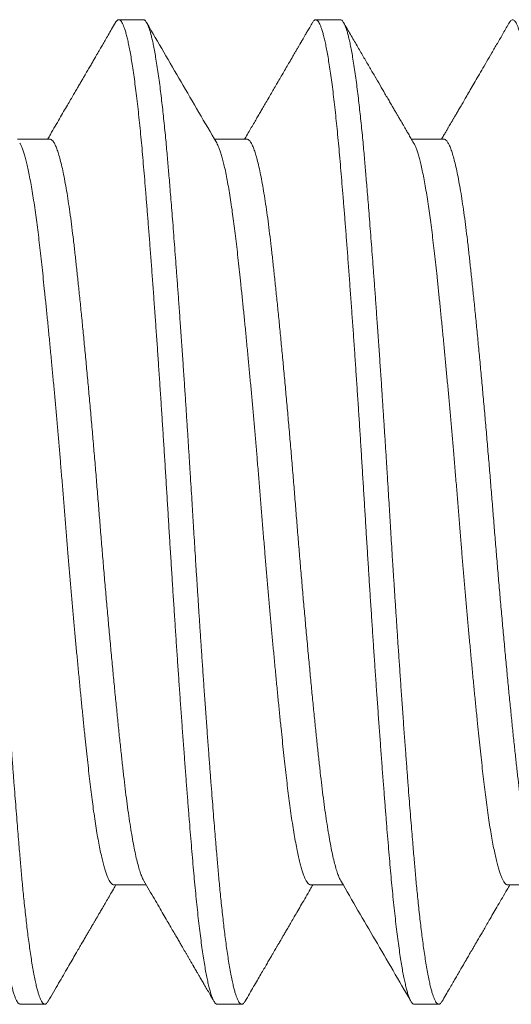
# Model space of a CAD drawing. Extents: x -18.5 to 58.7, y -8.2 to 53.9.
# Drawn here: x -0.8 to -0.7, y 33.2 to 33.4 of the extents above; entities that cross this region are included whole.
import ezdxf

# ---------------------------------------------------------------- set-up
doc = ezdxf.new("R2010")
doc.units = 0
doc.header["$MEASUREMENT"] = 0
doc.layers.get('0').update_dxf_attribs({"linetype": 'CONTINUOUS', "lineweight": 13})

msp = doc.modelspace()

# ---------------------------------------------------------------- linework, layer by layer
for p, q in [((-0.79667, 33.41623), (-0.80292, 33.41623)), ((-0.74667, 33.41623), (-0.75292, 33.41623)), ((-0.82042, 33.38592), (-0.82863, 33.38592)), ((-0.77042, 33.38592), (-0.77863, 33.38592)), ((-0.72042, 33.38592), (-0.72863, 33.38592)), ((-0.80417, 33.19654), (-0.79596, 33.19654)), ((-0.75417, 33.19654), (-0.74597, 33.19654)), ((-0.70417, 33.19654), (-0.69596, 33.19654)), ((-0.82792, 33.16623), (-0.82167, 33.16623)), ((-0.77792, 33.16623), (-0.77167, 33.16623)), ((-0.72792, 33.16623), (-0.72167, 33.16623))]:
    msp.add_line(p, q)
at = {"color": 8}
for points, knots in [([(-0.85375, 33.4155), (-0.85375, 33.4155), (-0.85366, 33.41569), (-0.85347, 33.41592), (-0.85321, 33.41617), (-0.85295, 33.41625), (-0.85269, 33.4162), (-0.85242, 33.41599), (-0.85215, 33.41563), (-0.85187, 33.4151), (-0.85157, 33.41439), (-0.85126, 33.41346), (-0.85095, 33.41235), (-0.85064, 33.41105), (-0.85032, 33.40957), (-0.85, 33.4079), (-0.84968, 33.40606), (-0.84936, 33.40404), (-0.84905, 33.40186), (-0.84873, 33.39952), (-0.84842, 33.39704), (-0.84812, 33.39443), (-0.84782, 33.39169), (-0.84752, 33.38885), (-0.84724, 33.38592), (-0.84696, 33.38293), (-0.84669, 33.37983), (-0.84642, 33.37662), (-0.84614, 33.37328), (-0.84586, 33.36983), (-0.84557, 33.36624), (-0.84528, 33.36249), (-0.84498, 33.35856), (-0.84467, 33.35445), (-0.84435, 33.35024), (-0.84404, 33.34594), (-0.84372, 33.34155), (-0.84341, 33.33714), (-0.8431, 33.33275), (-0.8428, 33.32836), (-0.8425, 33.32394), (-0.84221, 33.31948), (-0.84191, 33.315), (-0.84162, 33.3105), (-0.84133, 33.30599), (-0.84105, 33.30142), (-0.84076, 33.29679), (-0.84047, 33.2921), (-0.84019, 33.28742), (-0.8399, 33.28272), (-0.83961, 33.27801), (-0.83931, 33.27337), (-0.83902, 33.26879), (-0.83872, 33.2643), (-0.83843, 33.25984), (-0.83813, 33.2554), (-0.83783, 33.25101), (-0.83753, 33.24666), (-0.83722, 33.24237), (-0.83692, 33.23809), (-0.83661, 33.23381), (-0.83629, 33.22957), (-0.83598, 33.22542), (-0.83567, 33.22139), (-0.83537, 33.21747), (-0.83507, 33.21374), (-0.83479, 33.21019), (-0.83451, 33.20682), (-0.83423, 33.20357), (-0.83396, 33.20044), (-0.83369, 33.19741), (-0.83341, 33.19449), (-0.83312, 33.19168), (-0.83283, 33.18895), (-0.83253, 33.18631), (-0.83222, 33.18377), (-0.8319, 33.18138), (-0.83159, 33.17916), (-0.83127, 33.1771), (-0.83096, 33.17523), (-0.83066, 33.17357), (-0.83036, 33.17209), (-0.83006, 33.17077), (-0.82976, 33.16962), (-0.82946, 33.16864), (-0.82917, 33.16782), (-0.82888, 33.16717), (-0.8286, 33.16668), (-0.82831, 33.16637), (-0.82808, 33.16622), (-0.82795, 33.16625), (-0.82792, 33.16625)], [0, 0, 0, 0, 0.000418, 0.011091, 0.021705, 0.032253, 0.042789, 0.05339, 0.064053, 0.074771, 0.086616, 0.098513, 0.110452, 0.122424, 0.13442, 0.146431, 0.158449, 0.170463, 0.182464, 0.194444, 0.20618, 0.217878, 0.229529, 0.241126, 0.252249, 0.263307, 0.274293, 0.285271, 0.29632, 0.307436, 0.31861, 0.329835, 0.341643, 0.353492, 0.365372, 0.377275, 0.389192, 0.401114, 0.41249, 0.423856, 0.435201, 0.44652, 0.457804, 0.469047, 0.48024, 0.491376, 0.502975, 0.514497, 0.525991, 0.537563, 0.549206, 0.560914, 0.572142, 0.583415, 0.594724, 0.606063, 0.617423, 0.628797, 0.640177, 0.651555, 0.663464, 0.675354, 0.687215, 0.699039, 0.710818, 0.722542, 0.733675, 0.744745, 0.755744, 0.766713, 0.77775, 0.788854, 0.800019, 0.811236, 0.823036, 0.834878, 0.846754, 0.858654, 0.870569, 0.882491, 0.893869, 0.905236, 0.916586, 0.92791, 0.939201, 0.950451, 0.961653, 0.9728, 0.984411, 0.995946, 1, 1, 1, 1]), ([(-0.84667, 33.41623), (-0.84662, 33.41623), (-0.8465, 33.41621), (-0.84632, 33.41611), (-0.84613, 33.41593), (-0.84592, 33.41565), (-0.84569, 33.41525), (-0.84545, 33.41472), (-0.84521, 33.41406), (-0.84495, 33.41326), (-0.8447, 33.41233), (-0.84443, 33.41123), (-0.84414, 33.40994), (-0.84385, 33.40844), (-0.84354, 33.40669), (-0.84322, 33.40472), (-0.8429, 33.40257), (-0.84259, 33.40035), (-0.8423, 33.39808), (-0.84203, 33.39579), (-0.84177, 33.39349), (-0.84151, 33.39114), (-0.84127, 33.38875), (-0.84103, 33.38635), (-0.84081, 33.38402), (-0.84061, 33.3818), (-0.84043, 33.37969), (-0.84025, 33.37762), (-0.84007, 33.37547), (-0.83988, 33.37312), (-0.83967, 33.37055), (-0.83944, 33.36777), (-0.8392, 33.36475), (-0.83896, 33.3616), (-0.8387, 33.35831), (-0.83845, 33.35489), (-0.83818, 33.35126), (-0.83789, 33.34741), (-0.8376, 33.34333), (-0.83729, 33.33895), (-0.83697, 33.33437), (-0.83665, 33.32973), (-0.83634, 33.32523), (-0.83605, 33.32088), (-0.83578, 33.31669), (-0.83552, 33.31268), (-0.83526, 33.30874), (-0.83502, 33.30488), (-0.83478, 33.30112), (-0.83456, 33.2976), (-0.83436, 33.29433), (-0.83418, 33.29133), (-0.834, 33.28843), (-0.83382, 33.28549), (-0.83363, 33.28234), (-0.83342, 33.27899), (-0.83319, 33.27545), (-0.83295, 33.27172), (-0.83271, 33.26791), (-0.83245, 33.26406), (-0.8322, 33.26016), (-0.83193, 33.25613), (-0.83164, 33.25198), (-0.83135, 33.24771), (-0.83104, 33.24325), (-0.83072, 33.23876), (-0.8304, 33.23434), (-0.83009, 33.23019), (-0.8298, 33.22631), (-0.82953, 33.22268), (-0.82927, 33.21931), (-0.82901, 33.21608), (-0.82877, 33.213), (-0.82853, 33.2101), (-0.82831, 33.20745), (-0.82811, 33.20506), (-0.82793, 33.2029), (-0.82775, 33.20087), (-0.82757, 33.19886), (-0.82738, 33.19677), (-0.82717, 33.1946), (-0.82694, 33.19238), (-0.8267, 33.19011), (-0.82646, 33.18789), (-0.8262, 33.18573), (-0.82595, 33.18363), (-0.82568, 33.18156), (-0.82539, 33.17954), (-0.8251, 33.17758), (-0.82479, 33.17566), (-0.82447, 33.17388), (-0.82415, 33.17228), (-0.82384, 33.17091), (-0.82355, 33.16977), (-0.82328, 33.16883), (-0.82302, 33.16806), (-0.82276, 33.16744), (-0.82252, 33.16696), (-0.82228, 33.1666), (-0.82206, 33.16638), (-0.82186, 33.16626), (-0.82168, 33.16622), (-0.8215, 33.16625), (-0.82132, 33.16635), (-0.82113, 33.16654), (-0.82096, 33.16674), (-0.82086, 33.16692), (-0.82084, 33.16697)], [0, 0, 0, 0, 0.006732, 0.013975, 0.021728, 0.029991, 0.038765, 0.048049, 0.057844, 0.067271, 0.077127, 0.087412, 0.098126, 0.109268, 0.12084, 0.133441, 0.145533, 0.157114, 0.168184, 0.178744, 0.188794, 0.198334, 0.208238, 0.217524, 0.226193, 0.234245, 0.241679, 0.248411, 0.255654, 0.263408, 0.271671, 0.280445, 0.28973, 0.299524, 0.308951, 0.318807, 0.329092, 0.339805, 0.350947, 0.362518, 0.37512, 0.387211, 0.398792, 0.409863, 0.420423, 0.430473, 0.440013, 0.449917, 0.459203, 0.467872, 0.475924, 0.483357, 0.49009, 0.497333, 0.505086, 0.51335, 0.522124, 0.531408, 0.541203, 0.55063, 0.560486, 0.57077, 0.581484, 0.592626, 0.604197, 0.616799, 0.62889, 0.640471, 0.651542, 0.662102, 0.672152, 0.681691, 0.691595, 0.700882, 0.709551, 0.717602, 0.725036, 0.731769, 0.739012, 0.746765, 0.755029, 0.763803, 0.773087, 0.782882, 0.792309, 0.802165, 0.812449, 0.823163, 0.834305, 0.845876, 0.858478, 0.870569, 0.88215, 0.89322, 0.903781, 0.913831, 0.92337, 0.933274, 0.942561, 0.95123, 0.959281, 0.966715, 0.973447, 0.98069, 0.988444, 0.996707, 1, 1, 1, 1]), ([(-0.80375, 33.41549), (-0.80374, 33.41552), (-0.80362, 33.41575), (-0.8034, 33.416), (-0.80312, 33.41622), (-0.80283, 33.41625), (-0.80255, 33.41611), (-0.80225, 33.41579), (-0.80196, 33.41529), (-0.80167, 33.41464), (-0.80138, 33.41382), (-0.80108, 33.41284), (-0.80079, 33.41168), (-0.80049, 33.41037), (-0.80018, 33.40889), (-0.79988, 33.40724), (-0.79958, 33.40541), (-0.79927, 33.40339), (-0.79895, 33.40117), (-0.79864, 33.39879), (-0.79833, 33.39626), (-0.79802, 33.39358), (-0.79772, 33.3908), (-0.79743, 33.38795), (-0.79715, 33.38503), (-0.79688, 33.382), (-0.79661, 33.37887), (-0.79633, 33.37562), (-0.79606, 33.37225), (-0.79577, 33.36876), (-0.79548, 33.36508), (-0.79518, 33.36123), (-0.79487, 33.3572), (-0.79456, 33.35306), (-0.79425, 33.34882), (-0.79393, 33.34448), (-0.79362, 33.34013), (-0.79331, 33.33577), (-0.79301, 33.33143), (-0.79271, 33.32703), (-0.79241, 33.32259), (-0.79212, 33.31813), (-0.79182, 33.31364), (-0.79153, 33.30914), (-0.79124, 33.30456), (-0.79095, 33.29992), (-0.79066, 33.29523), (-0.79038, 33.29054), (-0.79009, 33.28585), (-0.7898, 33.28115), (-0.78951, 33.27651), (-0.78922, 33.27193), (-0.78893, 33.26743), (-0.78863, 33.26295), (-0.78834, 33.25849), (-0.78804, 33.25407), (-0.78774, 33.24969), (-0.78744, 33.24536), (-0.78713, 33.24102), (-0.78682, 33.23669), (-0.7865, 33.23239), (-0.78619, 33.22817), (-0.78588, 33.22406), (-0.78557, 33.22007), (-0.78527, 33.21625), (-0.78498, 33.21261), (-0.7847, 33.20915), (-0.78442, 33.20582), (-0.78415, 33.20261), (-0.78388, 33.19951), (-0.7836, 33.19652), (-0.78332, 33.19363), (-0.78303, 33.19081), (-0.78273, 33.18808), (-0.78242, 33.18544), (-0.78211, 33.18296), (-0.7818, 33.18062), (-0.78148, 33.17845), (-0.78117, 33.17648), (-0.78087, 33.1747), (-0.78057, 33.1731), (-0.78026, 33.17167), (-0.77997, 33.1704), (-0.77967, 33.1693), (-0.77937, 33.16837), (-0.77908, 33.16761), (-0.77879, 33.167), (-0.7785, 33.16656), (-0.77821, 33.16631), (-0.77802, 33.1662), (-0.77792, 33.16623), (-0.77792, 33.16623)], [0, 0, 0, 0, 0.002201, 0.013836, 0.025397, 0.036886, 0.048418, 0.060026, 0.071703, 0.082905, 0.094156, 0.105447, 0.116771, 0.128121, 0.139488, 0.150866, 0.162246, 0.174162, 0.186062, 0.197939, 0.209782, 0.221584, 0.233336, 0.2445, 0.255604, 0.266641, 0.277609, 0.288609, 0.299679, 0.310813, 0.322003, 0.333779, 0.345601, 0.357461, 0.36935, 0.381259, 0.393178, 0.404558, 0.415932, 0.427292, 0.43863, 0.449939, 0.461212, 0.47244, 0.483616, 0.495262, 0.506836, 0.518333, 0.529851, 0.541447, 0.553113, 0.564306, 0.575549, 0.586833, 0.598152, 0.609498, 0.620863, 0.63224, 0.64362, 0.655537, 0.667441, 0.679322, 0.691172, 0.702981, 0.714742, 0.725916, 0.73703, 0.748079, 0.759057, 0.770044, 0.781102, 0.792225, 0.803406, 0.815174, 0.826989, 0.838843, 0.850728, 0.862633, 0.874552, 0.885932, 0.897307, 0.90867, 0.920013, 0.931328, 0.942607, 0.953843, 0.965029, 0.976687, 0.988273, 0.999781, 1, 1, 1, 1]), ([(-0.79667, 33.41623), (-0.79662, 33.41623), (-0.7965, 33.41621), (-0.79632, 33.41611), (-0.79613, 33.41593), (-0.79592, 33.41565), (-0.79569, 33.41525), (-0.79545, 33.41472), (-0.79521, 33.41406), (-0.79495, 33.41326), (-0.7947, 33.41233), (-0.79443, 33.41123), (-0.79414, 33.40994), (-0.79385, 33.40844), (-0.79354, 33.40669), (-0.79322, 33.40472), (-0.7929, 33.40257), (-0.79259, 33.40035), (-0.7923, 33.39808), (-0.79203, 33.39579), (-0.79177, 33.39349), (-0.79151, 33.39114), (-0.79127, 33.38875), (-0.79103, 33.38635), (-0.79081, 33.38402), (-0.79061, 33.3818), (-0.79043, 33.37969), (-0.79025, 33.37762), (-0.79007, 33.37547), (-0.78988, 33.37312), (-0.78967, 33.37055), (-0.78944, 33.36777), (-0.7892, 33.36475), (-0.78896, 33.3616), (-0.7887, 33.35831), (-0.78845, 33.35489), (-0.78818, 33.35126), (-0.78789, 33.34741), (-0.7876, 33.34333), (-0.78729, 33.33895), (-0.78697, 33.33437), (-0.78665, 33.32973), (-0.78634, 33.32523), (-0.78605, 33.32088), (-0.78578, 33.31669), (-0.78552, 33.31268), (-0.78526, 33.30874), (-0.78502, 33.30488), (-0.78478, 33.30112), (-0.78456, 33.2976), (-0.78436, 33.29433), (-0.78418, 33.29133), (-0.784, 33.28843), (-0.78382, 33.28549), (-0.78363, 33.28234), (-0.78342, 33.27899), (-0.78319, 33.27545), (-0.78295, 33.27172), (-0.78271, 33.26791), (-0.78245, 33.26406), (-0.7822, 33.26016), (-0.78193, 33.25613), (-0.78164, 33.25198), (-0.78135, 33.24771), (-0.78104, 33.24325), (-0.78072, 33.23876), (-0.7804, 33.23434), (-0.78009, 33.23019), (-0.7798, 33.22631), (-0.77953, 33.22268), (-0.77927, 33.21931), (-0.77901, 33.21608), (-0.77877, 33.213), (-0.77853, 33.2101), (-0.77831, 33.20745), (-0.77811, 33.20506), (-0.77793, 33.2029), (-0.77775, 33.20087), (-0.77757, 33.19886), (-0.77738, 33.19677), (-0.77717, 33.1946), (-0.77694, 33.19238), (-0.7767, 33.19011), (-0.77646, 33.18789), (-0.7762, 33.18573), (-0.77595, 33.18363), (-0.77568, 33.18156), (-0.77539, 33.17954), (-0.7751, 33.17758), (-0.77479, 33.17566), (-0.77447, 33.17388), (-0.77415, 33.17228), (-0.77384, 33.17091), (-0.77355, 33.16977), (-0.77328, 33.16883), (-0.77302, 33.16806), (-0.77276, 33.16744), (-0.77252, 33.16696), (-0.77228, 33.1666), (-0.77206, 33.16638), (-0.77186, 33.16626), (-0.77168, 33.16622), (-0.7715, 33.16625), (-0.77132, 33.16635), (-0.77113, 33.16654), (-0.77096, 33.16674), (-0.77086, 33.16692), (-0.77084, 33.16697)], [0, 0, 0, 0, 0.006732, 0.013975, 0.021728, 0.029991, 0.038765, 0.04805, 0.057845, 0.067272, 0.077128, 0.087412, 0.098126, 0.109269, 0.12084, 0.133442, 0.145533, 0.157114, 0.168185, 0.178745, 0.188795, 0.198335, 0.208239, 0.217526, 0.226195, 0.234246, 0.24168, 0.248413, 0.255656, 0.263409, 0.271673, 0.280447, 0.289731, 0.299526, 0.308953, 0.318809, 0.329094, 0.339807, 0.350949, 0.362521, 0.375122, 0.387214, 0.398795, 0.409865, 0.420426, 0.430476, 0.440015, 0.449919, 0.459206, 0.467875, 0.475926, 0.48336, 0.490093, 0.497336, 0.505089, 0.513353, 0.522127, 0.531411, 0.541206, 0.550633, 0.560489, 0.570774, 0.581487, 0.592629, 0.604201, 0.616802, 0.628894, 0.640475, 0.651545, 0.662106, 0.672156, 0.681695, 0.691599, 0.700886, 0.709555, 0.717606, 0.72504, 0.731773, 0.739016, 0.746769, 0.755033, 0.763807, 0.773091, 0.782886, 0.792313, 0.802169, 0.812454, 0.823167, 0.83431, 0.845881, 0.858482, 0.870574, 0.882155, 0.893225, 0.903786, 0.913836, 0.923375, 0.933279, 0.942566, 0.951235, 0.959286, 0.96672, 0.973453, 0.980696, 0.988449, 0.996713, 1, 1, 1, 1]), ([(-0.75375, 33.41548), (-0.7537, 33.41557), (-0.75355, 33.41584), (-0.75331, 33.41609), (-0.75302, 33.41625), (-0.75274, 33.41622), (-0.75245, 33.41602), (-0.75216, 33.41565), (-0.75187, 33.41511), (-0.75158, 33.41441), (-0.75129, 33.41354), (-0.75099, 33.4125), (-0.75069, 33.4113), (-0.75039, 33.40994), (-0.75009, 33.40841), (-0.74979, 33.40669), (-0.74948, 33.40477), (-0.74916, 33.40266), (-0.74885, 33.40039), (-0.74853, 33.39796), (-0.74822, 33.39538), (-0.74792, 33.39269), (-0.74763, 33.38992), (-0.74735, 33.38708), (-0.74707, 33.38412), (-0.74679, 33.38107), (-0.74652, 33.3779), (-0.74625, 33.37462), (-0.74597, 33.37121), (-0.74568, 33.36762), (-0.74538, 33.36385), (-0.74508, 33.35989), (-0.74477, 33.35583), (-0.74446, 33.35165), (-0.74414, 33.34738), (-0.74383, 33.34308), (-0.74352, 33.33877), (-0.74322, 33.33446), (-0.74292, 33.3301), (-0.74262, 33.32569), (-0.74232, 33.32125), (-0.74203, 33.31677), (-0.74174, 33.31228), (-0.74144, 33.3077), (-0.74115, 33.30306), (-0.74086, 33.29835), (-0.74057, 33.29366), (-0.74029, 33.28898), (-0.74, 33.28429), (-0.73971, 33.27965), (-0.73942, 33.27508), (-0.73913, 33.27057), (-0.73884, 33.26608), (-0.73854, 33.2616), (-0.73825, 33.25715), (-0.73795, 33.25274), (-0.73765, 33.24837), (-0.73734, 33.24399), (-0.73703, 33.23961), (-0.73671, 33.23524), (-0.7364, 33.23097), (-0.73609, 33.22679), (-0.73578, 33.22272), (-0.73547, 33.21882), (-0.73518, 33.2151), (-0.7349, 33.21155), (-0.73462, 33.20813), (-0.73434, 33.20484), (-0.73407, 33.20166), (-0.7338, 33.1986), (-0.73352, 33.19564), (-0.73323, 33.19274), (-0.73294, 33.18991), (-0.73263, 33.18718), (-0.73232, 33.1846), (-0.73201, 33.18216), (-0.73169, 33.17988), (-0.73138, 33.17779), (-0.73108, 33.1759), (-0.73078, 33.1742), (-0.73047, 33.17265), (-0.73017, 33.17127), (-0.72988, 33.17005), (-0.72958, 33.16901), (-0.72929, 33.16812), (-0.72899, 33.1674), (-0.7287, 33.16684), (-0.7284, 33.16646), (-0.72815, 33.16625), (-0.72799, 33.16625), (-0.72792, 33.16625)], [0, 0, 0, 0, 0.0061013, 0.0177121, 0.0292472, 0.040735, 0.0522933, 0.063925, 0.0750896, 0.0863072, 0.0975705, 0.1088723, 0.120205, 0.1315609, 0.1429323, 0.1543115, 0.1662322, 0.1781437, 0.1900372, 0.2019036, 0.2137343, 0.2255205, 0.236722, 0.2478683, 0.2589524, 0.2699678, 0.2809311, 0.2919528, 0.3030427, 0.314194, 0.3259348, 0.3377274, 0.3495631, 0.3614335, 0.3733298, 0.385243, 0.3966224, 0.4080012, 0.4193716, 0.4307258, 0.4420561, 0.4533548, 0.4646144, 0.4758275, 0.487517, 0.4991397, 0.5106878, 0.522174, 0.5337192, 0.5453393, 0.5564939, 0.5677027, 0.5789586, 0.5902542, 0.601582, 0.6129345, 0.6243038, 0.6356822, 0.6476035, 0.6595172, 0.6714143, 0.6832858, 0.695123, 0.7069172, 0.7181276, 0.729284, 0.7403795, 0.7514073, 0.7623718, 0.7733809, 0.7844594, 0.7956005, 0.8073319, 0.8191164, 0.8309455, 0.8428108, 0.8547034, 0.8666144, 0.877993, 0.8893725, 0.900745, 0.9121025, 0.9234375, 0.9347423, 0.9460092, 0.957231, 0.9689308, 0.9805652, 0.9921263, 1, 1, 1, 1]), ([(-0.74667, 33.41623), (-0.74662, 33.41623), (-0.7465, 33.41621), (-0.74632, 33.41611), (-0.74613, 33.41593), (-0.74592, 33.41565), (-0.74569, 33.41525), (-0.74545, 33.41472), (-0.74521, 33.41406), (-0.74495, 33.41326), (-0.7447, 33.41233), (-0.74443, 33.41123), (-0.74414, 33.40994), (-0.74385, 33.40844), (-0.74354, 33.40669), (-0.74322, 33.40472), (-0.7429, 33.40257), (-0.74259, 33.40035), (-0.7423, 33.39808), (-0.74203, 33.39579), (-0.74177, 33.39349), (-0.74151, 33.39114), (-0.74127, 33.38875), (-0.74103, 33.38635), (-0.74081, 33.38402), (-0.74061, 33.3818), (-0.74043, 33.37969), (-0.74025, 33.37762), (-0.74007, 33.37547), (-0.73988, 33.37312), (-0.73967, 33.37055), (-0.73944, 33.36777), (-0.7392, 33.36475), (-0.73896, 33.3616), (-0.7387, 33.35831), (-0.73845, 33.35489), (-0.73818, 33.35126), (-0.73789, 33.34741), (-0.7376, 33.34333), (-0.73729, 33.33895), (-0.73697, 33.33437), (-0.73665, 33.32973), (-0.73634, 33.32523), (-0.73605, 33.32088), (-0.73578, 33.31669), (-0.73552, 33.31268), (-0.73526, 33.30874), (-0.73502, 33.30488), (-0.73478, 33.30112), (-0.73456, 33.2976), (-0.73436, 33.29433), (-0.73418, 33.29133), (-0.734, 33.28843), (-0.73382, 33.28549), (-0.73363, 33.28234), (-0.73342, 33.27899), (-0.73319, 33.27545), (-0.73295, 33.27172), (-0.73271, 33.26791), (-0.73245, 33.26406), (-0.7322, 33.26016), (-0.73193, 33.25613), (-0.73164, 33.25198), (-0.73135, 33.24771), (-0.73104, 33.24325), (-0.73072, 33.23876), (-0.7304, 33.23434), (-0.73009, 33.23019), (-0.7298, 33.22631), (-0.72953, 33.22268), (-0.72927, 33.21931), (-0.72901, 33.21608), (-0.72877, 33.213), (-0.72853, 33.2101), (-0.72831, 33.20745), (-0.72811, 33.20506), (-0.72793, 33.2029), (-0.72775, 33.20087), (-0.72757, 33.19886), (-0.72738, 33.19677), (-0.72717, 33.1946), (-0.72694, 33.19238), (-0.7267, 33.19011), (-0.72646, 33.18789), (-0.7262, 33.18573), (-0.72595, 33.18363), (-0.72568, 33.18156), (-0.72539, 33.17954), (-0.7251, 33.17758), (-0.72479, 33.17566), (-0.72447, 33.17388), (-0.72415, 33.17228), (-0.72384, 33.17091), (-0.72355, 33.16977), (-0.72328, 33.16883), (-0.72302, 33.16806), (-0.72276, 33.16744), (-0.72252, 33.16696), (-0.72228, 33.1666), (-0.72206, 33.16638), (-0.72186, 33.16626), (-0.72168, 33.16622), (-0.7215, 33.16625), (-0.72132, 33.16635), (-0.72113, 33.16654), (-0.72096, 33.16674), (-0.72086, 33.16692), (-0.72084, 33.16697)], [0, 0, 0, 0, 0.006732, 0.013975, 0.021728, 0.029991, 0.038765, 0.04805, 0.057844, 0.067271, 0.077127, 0.087412, 0.098126, 0.109268, 0.12084, 0.133442, 0.145533, 0.157114, 0.168184, 0.178745, 0.188795, 0.198334, 0.208238, 0.217525, 0.226194, 0.234245, 0.241679, 0.248412, 0.255655, 0.263408, 0.271672, 0.280446, 0.28973, 0.299525, 0.308952, 0.318808, 0.329092, 0.339806, 0.350948, 0.362519, 0.375121, 0.387212, 0.398793, 0.409863, 0.420424, 0.430474, 0.440013, 0.449917, 0.459204, 0.467873, 0.475924, 0.483358, 0.490091, 0.497334, 0.505087, 0.513351, 0.522125, 0.531409, 0.541204, 0.550631, 0.560487, 0.570771, 0.581485, 0.592627, 0.604198, 0.6168, 0.628891, 0.640472, 0.651543, 0.662103, 0.672153, 0.681692, 0.691596, 0.700883, 0.709552, 0.717603, 0.725037, 0.73177, 0.739013, 0.746766, 0.75503, 0.763804, 0.773088, 0.782883, 0.79231, 0.802166, 0.81245, 0.823164, 0.834306, 0.845877, 0.858479, 0.87057, 0.882151, 0.893222, 0.903782, 0.913832, 0.923371, 0.933275, 0.942562, 0.951231, 0.959282, 0.966716, 0.973449, 0.980692, 0.988445, 0.996709, 1, 1, 1, 1]), ([(-0.70375, 33.41549), (-0.70367, 33.41563), (-0.70349, 33.41592), (-0.70321, 33.41617), (-0.70293, 33.41626), (-0.70264, 33.41618), (-0.70236, 33.41592), (-0.70207, 33.41549), (-0.70178, 33.41491), (-0.70149, 33.41416), (-0.7012, 33.41324), (-0.7009, 33.41216), (-0.7006, 33.41091), (-0.7003, 33.40949), (-0.7, 33.40789), (-0.69969, 33.40609), (-0.69937, 33.40409), (-0.69905, 33.40192), (-0.69874, 33.3996), (-0.69843, 33.39711), (-0.69813, 33.39452), (-0.69783, 33.39184), (-0.69754, 33.38907), (-0.69726, 33.3862), (-0.69698, 33.38321), (-0.69671, 33.38012), (-0.69644, 33.37692), (-0.69617, 33.3736), (-0.69588, 33.3701), (-0.69559, 33.36641), (-0.69528, 33.36254), (-0.69498, 33.35855), (-0.69466, 33.35444), (-0.69435, 33.35023), (-0.69404, 33.34599), (-0.69374, 33.34174), (-0.69343, 33.33747), (-0.69313, 33.33315), (-0.69283, 33.32877), (-0.69253, 33.32435), (-0.69223, 33.3199), (-0.69194, 33.31542), (-0.69164, 33.31085), (-0.69135, 33.3062), (-0.69105, 33.30148), (-0.69076, 33.29678), (-0.69047, 33.29209), (-0.69019, 33.28741), (-0.68991, 33.28279), (-0.68962, 33.27822), (-0.68933, 33.27371), (-0.68904, 33.26921), (-0.68875, 33.26472), (-0.68845, 33.26025), (-0.68816, 33.25581), (-0.68786, 33.25141), (-0.68755, 33.24699), (-0.68724, 33.24257), (-0.68692, 33.23814), (-0.68661, 33.23381), (-0.68629, 33.22956), (-0.68598, 33.22542), (-0.68568, 33.22144), (-0.68538, 33.21764), (-0.68509, 33.21401), (-0.68481, 33.21051), (-0.68453, 33.20712), (-0.68426, 33.20387), (-0.68399, 33.20073), (-0.68371, 33.19769), (-0.68343, 33.19471), (-0.68314, 33.19181), (-0.68283, 33.18899), (-0.68253, 33.1863), (-0.68222, 33.18376), (-0.6819, 33.18138), (-0.68159, 33.17919), (-0.68129, 33.17719), (-0.68099, 33.17537), (-0.68068, 33.17371), (-0.68038, 33.17222), (-0.68008, 33.17088), (-0.67979, 33.16972), (-0.67949, 33.16872), (-0.67919, 33.16788), (-0.6789, 33.1672), (-0.6786, 33.16669), (-0.67831, 33.16637), (-0.67808, 33.16622), (-0.67795, 33.16625), (-0.67792, 33.16625)], [0, 0, 0, 0, 0.009986, 0.021572, 0.03308, 0.044585, 0.056169, 0.067292, 0.078474, 0.089706, 0.100982, 0.112294, 0.123634, 0.134996, 0.14637, 0.158292, 0.170211, 0.182117, 0.194003, 0.205858, 0.217675, 0.228911, 0.240096, 0.251225, 0.262289, 0.273282, 0.284254, 0.295297, 0.306406, 0.318108, 0.329867, 0.341675, 0.353523, 0.365404, 0.377306, 0.388682, 0.400062, 0.411439, 0.422805, 0.434153, 0.445474, 0.456762, 0.468009, 0.479738, 0.491406, 0.503005, 0.514526, 0.526021, 0.537592, 0.548705, 0.559876, 0.5711, 0.582369, 0.593675, 0.605011, 0.61637, 0.627742, 0.639664, 0.651584, 0.663493, 0.675382, 0.687244, 0.699067, 0.710311, 0.721506, 0.732645, 0.74372, 0.754727, 0.765692, 0.776723, 0.787821, 0.799512, 0.811263, 0.823063, 0.834905, 0.846781, 0.85868, 0.870054, 0.881434, 0.892812, 0.90418, 0.915532, 0.926859, 0.938153, 0.949407, 0.961146, 0.972825, 0.984436, 0.995971, 1, 1, 1, 1]), ([(-0.82042, 33.38589), (-0.82037, 33.3859), (-0.82018, 33.38592), (-0.81986, 33.3857), (-0.81946, 33.38523), (-0.81904, 33.38448), (-0.81862, 33.38348), (-0.8182, 33.38222), (-0.81777, 33.38071), (-0.81734, 33.37894), (-0.81691, 33.37693), (-0.81648, 33.37469), (-0.81605, 33.37221), (-0.81563, 33.36953), (-0.81522, 33.36665), (-0.81481, 33.36358), (-0.81442, 33.36034), (-0.81403, 33.35694), (-0.81364, 33.35335), (-0.81323, 33.34958), (-0.81282, 33.34562), (-0.8124, 33.34149), (-0.81198, 33.3372), (-0.81155, 33.33278), (-0.81112, 33.32823), (-0.81068, 33.32357), (-0.81026, 33.31884), (-0.80983, 33.31403), (-0.80941, 33.30919), (-0.80899, 33.30432), (-0.80859, 33.29944), (-0.80819, 33.29459), (-0.8078, 33.28974), (-0.80741, 33.28488), (-0.80701, 33.28002), (-0.8066, 33.27514), (-0.80618, 33.27028), (-0.80575, 33.26546), (-0.80532, 33.2607), (-0.80489, 33.25601), (-0.80446, 33.25142), (-0.80403, 33.24694), (-0.8036, 33.2426), (-0.80318, 33.23841), (-0.80277, 33.23438), (-0.80236, 33.23053), (-0.80196, 33.22688), (-0.80158, 33.22341), (-0.80118, 33.22011), (-0.80078, 33.21697), (-0.80037, 33.21402), (-0.79995, 33.21125), (-0.79953, 33.2087), (-0.7991, 33.20636), (-0.79867, 33.20426), (-0.79824, 33.2024), (-0.79781, 33.20079), (-0.79738, 33.19943), (-0.79696, 33.19835), (-0.79668, 33.19772), (-0.79654, 33.19752), (-0.79653, 33.19752)], [0, 0, 0, 0, 0.007322, 0.024419, 0.04166, 0.059024, 0.076487, 0.094027, 0.111619, 0.129238, 0.14686, 0.164459, 0.182012, 0.199492, 0.216878, 0.234145, 0.251273, 0.268263, 0.285351, 0.302584, 0.319941, 0.337399, 0.354934, 0.372524, 0.390142, 0.407764, 0.425366, 0.442922, 0.460407, 0.4778, 0.495075, 0.512212, 0.529205, 0.546283, 0.563508, 0.580858, 0.59831, 0.615842, 0.633429, 0.651046, 0.668669, 0.686272, 0.703831, 0.721322, 0.738721, 0.756004, 0.77315, 0.790148, 0.807216, 0.824432, 0.841775, 0.859222, 0.87675, 0.894334, 0.91195, 0.929573, 0.947178, 0.964741, 0.982237, 0.999641, 1, 1, 1, 1]), ([(-0.77042, 33.38591), (-0.7703, 33.3859), (-0.77005, 33.38586), (-0.76966, 33.38549), (-0.76925, 33.38488), (-0.76883, 33.384), (-0.76841, 33.38287), (-0.76798, 33.38148), (-0.76755, 33.37984), (-0.76712, 33.37794), (-0.76669, 33.37581), (-0.76626, 33.37345), (-0.76584, 33.37087), (-0.76542, 33.36808), (-0.76501, 33.3651), (-0.76461, 33.36194), (-0.76422, 33.35862), (-0.76383, 33.35513), (-0.76343, 33.35145), (-0.76302, 33.34758), (-0.76261, 33.34353), (-0.76218, 33.33932), (-0.76176, 33.33496), (-0.76133, 33.33046), (-0.7609, 33.32586), (-0.76046, 33.32116), (-0.76004, 33.31639), (-0.75961, 33.31156), (-0.75919, 33.3067), (-0.75878, 33.30182), (-0.75838, 33.29696), (-0.75799, 33.2921), (-0.7576, 33.28726), (-0.75721, 33.2824), (-0.7568, 33.27752), (-0.75638, 33.27265), (-0.75596, 33.26781), (-0.75553, 33.26302), (-0.7551, 33.25829), (-0.75467, 33.25365), (-0.75424, 33.24911), (-0.75381, 33.2447), (-0.75339, 33.24043), (-0.75297, 33.23633), (-0.75256, 33.23239), (-0.75216, 33.22864), (-0.75176, 33.22508), (-0.75138, 33.2217), (-0.75098, 33.21848), (-0.75057, 33.21544), (-0.75016, 33.21258), (-0.74974, 33.20992), (-0.74931, 33.20748), (-0.74888, 33.20526), (-0.74845, 33.20328), (-0.74802, 33.20154), (-0.74759, 33.20006), (-0.74716, 33.19885), (-0.74681, 33.198), (-0.7466, 33.19766), (-0.74654, 33.19755)], [0, 0, 0, 0, 0.016055, 0.033228, 0.050535, 0.067952, 0.085458, 0.103027, 0.120636, 0.13826, 0.155873, 0.173451, 0.19097, 0.208405, 0.225733, 0.242931, 0.259979, 0.27699, 0.294154, 0.311453, 0.328865, 0.346366, 0.363932, 0.381539, 0.399163, 0.416777, 0.434358, 0.451881, 0.469322, 0.486657, 0.503864, 0.520921, 0.537926, 0.555081, 0.572373, 0.589778, 0.607274, 0.624837, 0.642442, 0.660065, 0.677681, 0.695265, 0.712792, 0.730239, 0.747581, 0.764796, 0.781864, 0.798862, 0.816008, 0.833292, 0.850691, 0.868182, 0.885742, 0.903345, 0.920968, 0.938585, 0.956172, 0.973703, 0.991155, 1, 1, 1, 1]), ([(-0.72042, 33.38589), (-0.72036, 33.3859), (-0.72018, 33.38592), (-0.71985, 33.38569), (-0.71945, 33.38521), (-0.71904, 33.38446), (-0.71862, 33.38346), (-0.71819, 33.38219), (-0.71776, 33.38067), (-0.71733, 33.3789), (-0.7169, 33.37688), (-0.71647, 33.37463), (-0.71604, 33.37215), (-0.71562, 33.36946), (-0.71521, 33.36658), (-0.7148, 33.36351), (-0.71441, 33.36027), (-0.71402, 33.35686), (-0.71363, 33.35327), (-0.71322, 33.34949), (-0.71281, 33.34553), (-0.71239, 33.34139), (-0.71197, 33.3371), (-0.71154, 33.33267), (-0.71111, 33.32812), (-0.71067, 33.32347), (-0.71025, 33.31872), (-0.70982, 33.31392), (-0.7094, 33.30907), (-0.70898, 33.3042), (-0.70858, 33.29933), (-0.70818, 33.29447), (-0.70779, 33.28962), (-0.7074, 33.28477), (-0.707, 33.2799), (-0.70659, 33.27503), (-0.70617, 33.27017), (-0.70574, 33.26535), (-0.70531, 33.26059), (-0.70488, 33.2559), (-0.70445, 33.25131), (-0.70402, 33.24684), (-0.70359, 33.2425), (-0.70317, 33.23831), (-0.70276, 33.23429), (-0.70235, 33.23045), (-0.70195, 33.2268), (-0.70157, 33.22333), (-0.70118, 33.22003), (-0.70077, 33.2169), (-0.70036, 33.21395), (-0.69994, 33.21119), (-0.69952, 33.20864), (-0.69909, 33.20631), (-0.69866, 33.20422), (-0.69823, 33.20236), (-0.6978, 33.20075), (-0.69737, 33.19941), (-0.69695, 33.1983), (-0.69667, 33.19778), (-0.69653, 33.19752)], [0, 0, 0, 0, 0.0077185, 0.0248187, 0.0420628, 0.0594289, 0.0768942, 0.0944353, 0.1120278, 0.1296471, 0.1472684, 0.1648666, 0.1824172, 0.1998958, 0.2172787, 0.234543, 0.2516667, 0.2686559, 0.2857467, 0.3029825, 0.3203418, 0.3378018, 0.3553389, 0.372929, 0.3905474, 0.4081692, 0.4257696, 0.4433238, 0.4608074, 0.4781968, 0.495469, 0.512602, 0.5295939, 0.5466751, 0.5639028, 0.5812551, 0.5987096, 0.6162427, 0.6338303, 0.6514477, 0.66907, 0.6866724, 0.7042301, 0.7217188, 0.7391146, 0.7563946, 0.7735366, 0.7905325, 0.8076042, 0.8248235, 0.8421689, 0.8596178, 0.8771468, 0.8947317, 0.9123479, 0.9299707, 0.947575, 0.9651362, 0.9826297, 1, 1, 1, 1]), ([(-0.82806, 33.38492), (-0.828, 33.38482), (-0.82783, 33.38454), (-0.82754, 33.38389), (-0.82721, 33.383), (-0.82686, 33.38193), (-0.82652, 33.3807), (-0.82618, 33.3793), (-0.82582, 33.3777), (-0.82545, 33.37587), (-0.82508, 33.37381), (-0.8247, 33.37158), (-0.82433, 33.36918), (-0.82398, 33.36671), (-0.82364, 33.36419), (-0.82332, 33.36164), (-0.82301, 33.35899), (-0.8227, 33.35623), (-0.82239, 33.35335), (-0.82206, 33.35034), (-0.82173, 33.34711), (-0.82137, 33.34366), (-0.821, 33.33996), (-0.82062, 33.33615), (-0.82025, 33.33223), (-0.81988, 33.32835), (-0.81952, 33.32451), (-0.81918, 33.32073), (-0.81883, 33.31692), (-0.81849, 33.31306), (-0.81816, 33.30918), (-0.81782, 33.30529), (-0.81749, 33.30126), (-0.81714, 33.29711), (-0.8168, 33.29284), (-0.81646, 33.28858), (-0.81611, 33.28431), (-0.81577, 33.28015), (-0.81543, 33.27612), (-0.8151, 33.27223), (-0.81476, 33.26836), (-0.81442, 33.26451), (-0.81407, 33.2607), (-0.81373, 33.25695), (-0.81337, 33.25312), (-0.813, 33.24926), (-0.81263, 33.24536), (-0.81225, 33.24158), (-0.81188, 33.23792), (-0.81153, 33.23449), (-0.81119, 33.23129), (-0.81087, 33.22832), (-0.81056, 33.22548), (-0.81025, 33.22274), (-0.80993, 33.22012), (-0.80961, 33.2176), (-0.80928, 33.21511), (-0.80892, 33.21267), (-0.80855, 33.21032), (-0.80818, 33.20813), (-0.8078, 33.20611), (-0.80743, 33.20433), (-0.80707, 33.20277), (-0.80673, 33.20142), (-0.80639, 33.20023), (-0.80605, 33.19921), (-0.80571, 33.19835), (-0.80538, 33.19765), (-0.80504, 33.19711), (-0.80469, 33.19674), (-0.8044, 33.19655), (-0.80423, 33.19656), (-0.80417, 33.19657)], [0, 0, 0, 0, 0.007583, 0.021533, 0.035537, 0.049584, 0.063661, 0.077755, 0.091854, 0.107354, 0.122827, 0.138256, 0.153626, 0.168919, 0.182744, 0.196482, 0.210122, 0.22371, 0.237393, 0.251169, 0.265027, 0.280352, 0.295746, 0.311194, 0.326679, 0.342184, 0.356283, 0.370372, 0.384438, 0.398468, 0.41245, 0.426373, 0.440223, 0.455362, 0.470386, 0.485332, 0.500385, 0.51555, 0.529422, 0.543361, 0.557358, 0.571399, 0.585472, 0.599565, 0.613664, 0.629166, 0.644644, 0.66008, 0.675459, 0.690764, 0.704601, 0.718353, 0.732009, 0.745592, 0.75926, 0.773022, 0.786868, 0.802182, 0.817568, 0.83301, 0.848491, 0.863994, 0.878093, 0.892184, 0.906254, 0.920291, 0.934281, 0.948214, 0.962076, 0.97723, 0.99227, 1, 1, 1, 1]), ([(-0.77806, 33.38494), (-0.77796, 33.38475), (-0.77774, 33.38436), (-0.77741, 33.38356), (-0.77707, 33.3826), (-0.77673, 33.38147), (-0.77639, 33.38017), (-0.77603, 33.37867), (-0.77566, 33.37694), (-0.77528, 33.37498), (-0.77491, 33.37284), (-0.77454, 33.37053), (-0.77418, 33.36814), (-0.77384, 33.36569), (-0.77352, 33.36321), (-0.7732, 33.36062), (-0.77289, 33.35793), (-0.77258, 33.35512), (-0.77226, 33.35219), (-0.77193, 33.34904), (-0.77157, 33.34565), (-0.77121, 33.34203), (-0.77083, 33.33828), (-0.77046, 33.33442), (-0.77009, 33.33058), (-0.76973, 33.32678), (-0.76939, 33.32304), (-0.76904, 33.31925), (-0.7687, 33.31542), (-0.76836, 33.31155), (-0.76803, 33.30766), (-0.76769, 33.30364), (-0.76734, 33.29948), (-0.76699, 33.29521), (-0.76665, 33.29094), (-0.76631, 33.28668), (-0.76597, 33.28253), (-0.76563, 33.2785), (-0.7653, 33.27461), (-0.76496, 33.27072), (-0.76462, 33.26685), (-0.76428, 33.26302), (-0.76394, 33.25923), (-0.76358, 33.25537), (-0.76321, 33.25146), (-0.76284, 33.24751), (-0.76246, 33.24367), (-0.76209, 33.23994), (-0.76173, 33.23644), (-0.76139, 33.23317), (-0.76107, 33.23012), (-0.76075, 33.2272), (-0.76044, 33.2244), (-0.76013, 33.22171), (-0.75981, 33.21913), (-0.75948, 33.21656), (-0.75912, 33.21405), (-0.75876, 33.21161), (-0.75838, 33.20932), (-0.75801, 33.20721), (-0.75764, 33.20533), (-0.75728, 33.20367), (-0.75694, 33.20222), (-0.7566, 33.20094), (-0.75625, 33.19981), (-0.75591, 33.19885), (-0.75558, 33.19806), (-0.75524, 33.19741), (-0.75489, 33.19692), (-0.75454, 33.19663), (-0.7543, 33.19651), (-0.75418, 33.19655), (-0.75417, 33.19655)], [0, 0, 0, 0, 0.0130198, 0.0269918, 0.0410139, 0.0550739, 0.0691592, 0.083257, 0.0987637, 0.1142532, 0.1297086, 0.1451133, 0.1604511, 0.1743232, 0.1881153, 0.2018162, 0.2154164, 0.2290368, 0.242757, 0.2565661, 0.2718453, 0.287203, 0.3026233, 0.3180898, 0.3335857, 0.3476844, 0.3617807, 0.3758619, 0.3899152, 0.4039282, 0.4178886, 0.4317844, 0.4469809, 0.4620701, 0.4770383, 0.4920233, 0.5071279, 0.5209513, 0.5348506, 0.5488138, 0.5628291, 0.5768841, 0.5909663, 0.6050631, 0.6205708, 0.6360637, 0.6515248, 0.6669376, 0.6822856, 0.6961689, 0.7099739, 0.7236894, 0.7373047, 0.7509093, 0.764615, 0.7784113, 0.7936783, 0.8090261, 0.8244387, 0.8398997, 0.8553925, 0.8694905, 0.883588, 0.8976723, 0.9117307, 0.9257507, 0.9397199, 0.9536263, 0.9688365, 0.9839415, 0.9989268, 1, 1, 1, 1]), ([(-0.72806, 33.38493), (-0.72802, 33.38487), (-0.72788, 33.38464), (-0.72762, 33.38407), (-0.72728, 33.38321), (-0.72694, 33.38218), (-0.7266, 33.38098), (-0.72624, 33.37958), (-0.72587, 33.37795), (-0.72549, 33.37609), (-0.72512, 33.37405), (-0.72474, 33.37183), (-0.72438, 33.36953), (-0.72404, 33.36715), (-0.72371, 33.36474), (-0.72339, 33.36221), (-0.72308, 33.35959), (-0.72277, 33.35685), (-0.72246, 33.35399), (-0.72212, 33.35092), (-0.72178, 33.34761), (-0.72141, 33.34405), (-0.72104, 33.34037), (-0.72066, 33.33657), (-0.7203, 33.33279), (-0.71994, 33.32903), (-0.7196, 33.32533), (-0.71925, 33.32157), (-0.71891, 33.31776), (-0.71857, 33.31392), (-0.71823, 33.31004), (-0.71789, 33.30602), (-0.71754, 33.30186), (-0.71718, 33.29758), (-0.71684, 33.29331), (-0.7165, 33.28904), (-0.71616, 33.28491), (-0.71583, 33.28088), (-0.7155, 33.27698), (-0.71517, 33.27309), (-0.71483, 33.26921), (-0.71449, 33.26536), (-0.71415, 33.26154), (-0.71379, 33.25765), (-0.71343, 33.25369), (-0.71305, 33.24969), (-0.71267, 33.24579), (-0.71229, 33.24199), (-0.71193, 33.23843), (-0.71159, 33.23509), (-0.71126, 33.23197), (-0.71094, 33.22897), (-0.71063, 33.2261), (-0.71032, 33.22334), (-0.71, 33.22069), (-0.70967, 33.21806), (-0.70933, 33.21547), (-0.70896, 33.21294), (-0.70859, 33.21057), (-0.70822, 33.20836), (-0.70785, 33.20638), (-0.70749, 33.20463), (-0.70715, 33.20309), (-0.70681, 33.2017), (-0.70646, 33.20048), (-0.70612, 33.19942), (-0.70578, 33.19852), (-0.70544, 33.19777), (-0.70509, 33.19717), (-0.70473, 33.19677), (-0.70443, 33.19656), (-0.70424, 33.19656), (-0.70417, 33.19656)], [0, 0, 0, 0, 0.004513, 0.018449, 0.032442, 0.04648, 0.060552, 0.074643, 0.090152, 0.105654, 0.12113, 0.136565, 0.151942, 0.165857, 0.1797, 0.193458, 0.20712, 0.220704, 0.234364, 0.248121, 0.26335, 0.278666, 0.294053, 0.309496, 0.324978, 0.339072, 0.353172, 0.367264, 0.381335, 0.395375, 0.409369, 0.423305, 0.438555, 0.453706, 0.468743, 0.483687, 0.498727, 0.512499, 0.526353, 0.540279, 0.554264, 0.568296, 0.582364, 0.596453, 0.611962, 0.627465, 0.642946, 0.658388, 0.673774, 0.687699, 0.701554, 0.715325, 0.729003, 0.742589, 0.756234, 0.769977, 0.785192, 0.800497, 0.815876, 0.831312, 0.84679, 0.860882, 0.874981, 0.889075, 0.903151, 0.917196, 0.931198, 0.945144, 0.960406, 0.975571, 0.990625, 1, 1, 1, 1])]:
    msp.add_open_spline(points, degree=3, knots=knots, dxfattribs=at)
for points, knots in [([(-0.80375, 33.4155), (-0.80408, 33.41495), (-0.80469, 33.41389), (-0.80556, 33.41238), (-0.80635, 33.41103), (-0.80705, 33.40982), (-0.80764, 33.40881), (-0.80812, 33.40798), (-0.80851, 33.40732), (-0.80885, 33.40674), (-0.80913, 33.40625), (-0.80935, 33.40587), (-0.80953, 33.40556), (-0.80972, 33.40523), (-0.80997, 33.4048), (-0.81038, 33.40409), (-0.81093, 33.40314), (-0.81153, 33.40212), (-0.81208, 33.40118), (-0.81257, 33.40033), (-0.81312, 33.39939), (-0.81373, 33.39834), (-0.81441, 33.39717), (-0.81515, 33.3959), (-0.81599, 33.39446), (-0.81693, 33.39285), (-0.81797, 33.39106), (-0.81909, 33.38914), (-0.82009, 33.38741), (-0.82073, 33.38632), (-0.82096, 33.38592)], [0, 0, 0, 0, 0.0560442, 0.1070055, 0.1528863, 0.1936877, 0.2294113, 0.2553031, 0.27767, 0.296513, 0.3141636, 0.3269414, 0.3357188, 0.3448394, 0.361064, 0.3794506, 0.4160197, 0.4572114, 0.4833039, 0.5114723, 0.5432936, 0.5788787, 0.6182265, 0.6613344, 0.7082012, 0.7640932, 0.8245272, 0.8894995, 0.959007, 1, 1, 1, 1]), ([(-0.77806, 33.38494), (-0.78107, 33.39012), (-0.78701, 33.4003), (-0.79293, 33.41049), (-0.79584, 33.4155)], [0, 0, 0, 0, 0.5081669, 1, 1, 1, 1]), ([(-0.75375, 33.4155), (-0.75399, 33.4151), (-0.75442, 33.41435), (-0.75502, 33.41332), (-0.75553, 33.41244), (-0.75594, 33.41174), (-0.75625, 33.4112), (-0.75647, 33.41082), (-0.75663, 33.41056), (-0.75675, 33.41034), (-0.75689, 33.41011), (-0.75704, 33.40984), (-0.75728, 33.40943), (-0.7576, 33.40888), (-0.75802, 33.40816), (-0.75847, 33.40739), (-0.75894, 33.40658), (-0.75951, 33.40559), (-0.76021, 33.40439), (-0.76102, 33.40299), (-0.76185, 33.40157), (-0.76266, 33.40019), (-0.76342, 33.39888), (-0.76419, 33.39755), (-0.76495, 33.39623), (-0.76571, 33.39494), (-0.7664, 33.39376), (-0.76704, 33.39265), (-0.76767, 33.39157), (-0.76835, 33.3904), (-0.76908, 33.38915), (-0.76986, 33.38781), (-0.77049, 33.38673), (-0.77086, 33.38609), (-0.77096, 33.38592)], [0, 0, 0, 0, 0.040615, 0.075654, 0.105116, 0.129004, 0.147318, 0.160059, 0.167206, 0.173946, 0.18188, 0.191007, 0.201327, 0.222724, 0.24746, 0.273625, 0.301014, 0.329628, 0.374471, 0.422023, 0.471448, 0.518574, 0.562828, 0.604211, 0.652728, 0.696599, 0.735823, 0.772087, 0.808761, 0.845938, 0.890401, 0.935563, 0.982499, 1, 1, 1, 1]), ([(-0.72806, 33.38494), (-0.7283, 33.38535), (-0.72874, 33.38611), (-0.72937, 33.38719), (-0.72991, 33.38812), (-0.73037, 33.38891), (-0.73074, 33.38955), (-0.73103, 33.39004), (-0.73123, 33.39039), (-0.73137, 33.39063), (-0.73149, 33.39082), (-0.73161, 33.39103), (-0.73174, 33.39126), (-0.73198, 33.39167), (-0.73234, 33.3923), (-0.73284, 33.39315), (-0.7334, 33.3941), (-0.734, 33.39514), (-0.73466, 33.39627), (-0.73553, 33.39776), (-0.73662, 33.39964), (-0.73796, 33.40194), (-0.73938, 33.40438), (-0.74088, 33.40696), (-0.74246, 33.40968), (-0.74412, 33.41254), (-0.74526, 33.4145), (-0.74584, 33.4155)], [0, 0, 0, 0, 0.039934, 0.075142, 0.10562, 0.131366, 0.15238, 0.168659, 0.179652, 0.186486, 0.192241, 0.198933, 0.206561, 0.215124, 0.239016, 0.268111, 0.298488, 0.333008, 0.370182, 0.408888, 0.479534, 0.554776, 0.634616, 0.719055, 0.808098, 0.901745, 1, 1, 1, 1]), ([(-0.70375, 33.4155), (-0.70428, 33.4146), (-0.7053, 33.41284), (-0.70679, 33.41027), (-0.7082, 33.40786), (-0.70951, 33.40559), (-0.71074, 33.40348), (-0.71188, 33.40152), (-0.71292, 33.39972), (-0.71389, 33.39807), (-0.71475, 33.39659), (-0.7155, 33.39529), (-0.71617, 33.39416), (-0.71676, 33.39314), (-0.71728, 33.39224), (-0.71767, 33.39158), (-0.71793, 33.39113), (-0.71808, 33.39086), (-0.71823, 33.39061), (-0.71837, 33.39037), (-0.71853, 33.39009), (-0.71875, 33.38973), (-0.71903, 33.38924), (-0.71939, 33.38862), (-0.71982, 33.38788), (-0.72033, 33.38701), (-0.72072, 33.38635), (-0.72094, 33.38597), (-0.72096, 33.38592)], [0, 0, 0, 0, 0.0916463, 0.1783056, 0.2599813, 0.3366759, 0.4083916, 0.4739832, 0.5347773, 0.5907754, 0.6419796, 0.6843709, 0.7227993, 0.7572382, 0.7876817, 0.8141313, 0.823973, 0.8331219, 0.8415778, 0.8493401, 0.8575786, 0.869842, 0.8863752, 0.9071774, 0.9322466, 0.961582, 0.9951821, 1, 1, 1, 1]), ([(-0.79653, 33.19752), (-0.79608, 33.19673), (-0.79519, 33.19522), (-0.79391, 33.19303), (-0.79273, 33.19099), (-0.79164, 33.18912), (-0.79064, 33.18741), (-0.78975, 33.18588), (-0.78897, 33.18453), (-0.78829, 33.18336), (-0.78768, 33.18233), (-0.78714, 33.1814), (-0.78668, 33.1806), (-0.78628, 33.17991), (-0.78592, 33.1793), (-0.78557, 33.17869), (-0.78521, 33.17808), (-0.78486, 33.17747), (-0.78453, 33.1769), (-0.78423, 33.17639), (-0.78401, 33.17601), (-0.78386, 33.17575), (-0.78374, 33.17553), (-0.78357, 33.17526), (-0.78334, 33.17486), (-0.78304, 33.17433), (-0.78265, 33.17367), (-0.78219, 33.17288), (-0.78165, 33.17195), (-0.78104, 33.17089), (-0.78034, 33.1697), (-0.77958, 33.16838), (-0.77904, 33.16745), (-0.77875, 33.16696)], [0, 0, 0, 0, 0.0770667, 0.1488879, 0.215459, 0.276776, 0.3328346, 0.3836309, 0.4267017, 0.4650889, 0.4987908, 0.5281215, 0.5564455, 0.5765016, 0.596507, 0.6164618, 0.6363665, 0.6562208, 0.6758409, 0.692707, 0.7060169, 0.7129145, 0.7185417, 0.7271538, 0.7401051, 0.7573963, 0.779027, 0.8049986, 0.8353119, 0.8699674, 0.9089663, 0.9523101, 1, 1, 1, 1]), ([(-0.74653, 33.19752), (-0.74364, 33.19255), (-0.7377, 33.18237), (-0.73178, 33.17218), (-0.72875, 33.16696)], [0, 0, 0, 0, 0.488015, 1, 1, 1, 1]), ([(-0.82084, 33.16696), (-0.82038, 33.16775), (-0.81949, 33.16928), (-0.8182, 33.1715), (-0.81699, 33.17359), (-0.81585, 33.17554), (-0.8148, 33.17736), (-0.81388, 33.17893), (-0.8131, 33.18028), (-0.81244, 33.18142), (-0.81182, 33.18247), (-0.81126, 33.18344), (-0.81075, 33.18432), (-0.81032, 33.18506), (-0.80996, 33.18567), (-0.80968, 33.18615), (-0.80945, 33.18655), (-0.80926, 33.18688), (-0.80908, 33.18719), (-0.80887, 33.18755), (-0.80858, 33.18804), (-0.80823, 33.18865), (-0.80777, 33.18944), (-0.8072, 33.19041), (-0.80653, 33.19156), (-0.80578, 33.19285), (-0.80494, 33.19429), (-0.80422, 33.19553), (-0.80377, 33.1963), (-0.80363, 33.19654)], [0, 0, 0, 0, 0.079766, 0.154927, 0.225486, 0.291445, 0.352807, 0.409574, 0.450954, 0.4895, 0.525212, 0.558092, 0.587934, 0.613977, 0.633179, 0.64955, 0.663089, 0.673798, 0.682551, 0.694609, 0.711036, 0.731831, 0.756841, 0.791086, 0.830048, 0.873728, 0.92212, 0.975222, 1, 1, 1, 1]), ([(-0.77084, 33.16696), (-0.77046, 33.16761), (-0.76974, 33.16885), (-0.7687, 33.17064), (-0.76775, 33.17228), (-0.76687, 33.17379), (-0.76608, 33.17515), (-0.76537, 33.17637), (-0.76475, 33.17744), (-0.76421, 33.17838), (-0.76375, 33.17917), (-0.76337, 33.17982), (-0.76307, 33.18032), (-0.76286, 33.1807), (-0.76268, 33.181), (-0.76252, 33.18128), (-0.76233, 33.1816), (-0.76209, 33.18201), (-0.7618, 33.18252), (-0.76142, 33.18316), (-0.76098, 33.18392), (-0.76045, 33.18483), (-0.75983, 33.18589), (-0.75913, 33.18711), (-0.75833, 33.18847), (-0.75745, 33.18999), (-0.75647, 33.19166), (-0.75541, 33.19348), (-0.75446, 33.19512), (-0.75385, 33.19616), (-0.75363, 33.19654)], [0, 0, 0, 0, 0.065317, 0.125803, 0.181461, 0.232292, 0.278298, 0.319482, 0.355843, 0.387385, 0.414108, 0.436012, 0.453098, 0.465368, 0.474008, 0.483534, 0.494388, 0.506569, 0.524874, 0.545824, 0.57149, 0.602284, 0.638207, 0.679256, 0.725429, 0.776725, 0.833137, 0.894664, 0.961299, 1, 1, 1, 1]), ([(-0.72084, 33.16696), (-0.72052, 33.16751), (-0.7199, 33.16857), (-0.71903, 33.17008), (-0.71824, 33.17144), (-0.71754, 33.17264), (-0.71695, 33.17365), (-0.71647, 33.17448), (-0.71609, 33.17514), (-0.71575, 33.17572), (-0.71547, 33.17621), (-0.71524, 33.1766), (-0.71506, 33.1769), (-0.71487, 33.17724), (-0.71462, 33.17767), (-0.71421, 33.17837), (-0.71366, 33.17932), (-0.71306, 33.18034), (-0.71252, 33.18128), (-0.71202, 33.18213), (-0.71147, 33.18307), (-0.71086, 33.18413), (-0.71018, 33.18529), (-0.70944, 33.18657), (-0.7086, 33.188), (-0.70767, 33.18961), (-0.70663, 33.1914), (-0.70551, 33.19332), (-0.7045, 33.19505), (-0.70386, 33.19614), (-0.70363, 33.19654)], [0, 0, 0, 0, 0.056047, 0.107011, 0.152893, 0.193695, 0.229419, 0.255312, 0.277679, 0.296521, 0.31417, 0.326946, 0.335723, 0.344845, 0.361072, 0.37946, 0.416032, 0.457226, 0.483319, 0.511489, 0.543311, 0.578897, 0.618244, 0.661352, 0.708217, 0.764108, 0.824539, 0.889508, 0.959011, 1, 1, 1, 1])]:
    msp.add_open_spline(points, degree=3, knots=knots)

doc.saveas('drawing.dxf')
